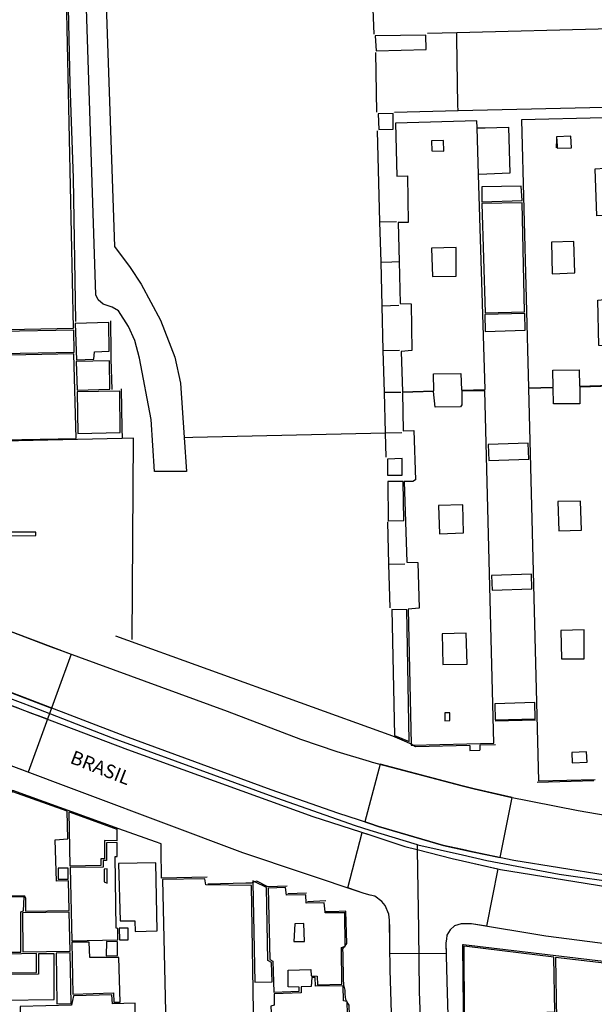
# Model space of a CAD drawing. Extents: x 180702 to 183122, y 1677048 to 1679827.
# Drawn here: x 182235 to 182340, y 1678952 to 1679132 of the extents above; entities that cross this region are included whole.
import ezdxf
from ezdxf.enums import TextEntityAlignment as Align

# ---------------------------------------------------------------- set-up
doc = ezdxf.new("R2010")
doc.units = 0
doc.header["$MEASUREMENT"] = 0
for name, color, linetype in [('IMAGEM', 7, 'CONTINUOUS'), ('V-CANTEIRO', 220, 'CONTINUOUS'), ('V-CRUZAMENTO', 1, 'CONTINUOUS'), ('V-EDIFICACAO', 7, 'CONTINUOUS'), ('V-EIXO_DE_LOGRADOURO', 3, 'CONTINUOUS'), ('V-LOTE', 1, 'CONTINUOUS'), ('V-NOME_DOS_LOGRADOUROS', 7, 'CONTINUOUS'), ('V-QUADRA', 2, 'CONTINUOUS'), ('V-REFERENCIA', 84, 'CONTINUOUS'), ('V-TESTADA', 250, 'CONTINUOUS')]:
    doc.layers.add(name, color=color, linetype=linetype)
picture_1 = doc.add_image_def('image1.jpg', size_in_pixel=(4028, 4627))

msp = doc.modelspace()

# ---------------------------------------------------------------- linework, layer by layer
at = {"layer": 'V-CANTEIRO'}
for points in [[(182341.84, 1678975.89), (182325.22, 1678978.55), (182317.68, 1678980.11), (182315.83, 1678980.53), (182312.42, 1678981.3), (182300.59, 1678984.75), (182298.96, 1678985.28), (182293.14, 1678987.17), (182281, 1678991.41), (182254.34, 1679001.18), (182230.75, 1679010.19)], [(182230.76, 1679007.81), (182254.83, 1678998.75), (182288.61, 1678986.56), (182298.98, 1678983.19), (182305.38, 1678981.11), (182307.59, 1678980.54), (182313.95, 1678978.9), (182315.84, 1678978.48), (182322.76, 1678976.92), (182344.21, 1678973.44)]]:
    msp.add_lwpolyline(points, dxfattribs=at)
at = {"layer": 'V-CRUZAMENTO', "linetype": 'Continuous'}
for points in [[(182227.89, 1678991.89), (182227.94, 1678989.8), (182217.69, 1678989.53), (182217.48, 1678997.67), (182217.43, 1678999.57), (182217.14, 1679000.51), (182216.16, 1679001.96), (182214.48, 1679003), (182214.1, 1679003.23), (182212.94, 1679003.54), (182211.2, 1679004.19), (182219.39, 1679025.62), (182229.93, 1679021.59), (182230.71, 1679021.29), (182244.59, 1679016.07), (182236.75, 1678994.62), (182233.21, 1678995.95), (182231.32, 1678995.95), (182230.81, 1678995.74), (182229.57, 1678995.25), (182228.38, 1678993.92), (182228.26, 1678993.44)], [(182322.32, 1678977.02), (182320.23, 1678966.56), (182317.47, 1678967.02), (182315.88, 1678967.02), (182315.59, 1678967.02), (182314.38, 1678966.63), (182313.61, 1678965.91), (182313.03, 1678964.94), (182312.93, 1678964.2), (182312.84, 1678963.54), (182312.88, 1678961.63), (182302.65, 1678961.53), (182302.6, 1678966.31), (182302.59, 1678967.6), (182302.58, 1678967.69), (182302.45, 1678968.77), (182301.77, 1678970.37), (182301.14, 1678971.1), (182299.92, 1678972.02), (182299.06, 1678972.25), (182299.06, 1678972.25), (182297.98, 1678972.55), (182294.95, 1678973.56), (182297.6, 1678983.64), (182298.98, 1678983.19), (182305.38, 1678981.11), (182307.59, 1678980.54), (182313.95, 1678978.9), (182315.84, 1678978.48)]]:
    msp.add_lwpolyline(points, close=True, dxfattribs=at)
msp.add_lwpolyline([(182240.27, 1679004.25), (182238.62, 1679004.85), (182237.4, 1679005.31), (182234.92, 1679006.24), (182230.32, 1679007.98), (182228.89, 1679008.71), (182228.52, 1679009.27), (182228.47, 1679009.83), (182228.52, 1679009.89), (182228.84, 1679010.29), (182230.24, 1679010.39), (182230.75, 1679010.19), (182231.61, 1679009.86), (182241.02, 1679006.27)], dxfattribs=at)
at = {"layer": 'V-CRUZAMENTO'}
msp.add_lwpolyline([(182298.96, 1678985.28), (182300.59, 1678984.75), (182308.48, 1678982.45), (182312.42, 1678981.3), (182317.68, 1678980.11), (182322.73, 1678979.07), (182324.91, 1678990.03), (182317.97, 1678991.58), (182315.79, 1678992.15), (182300.86, 1678996.07), (182298.1, 1678985.56)], close=True, dxfattribs=at)
at = {"layer": 'V-EDIFICACAO'}
for points in [[(182222.81, 1679135.7), (182224.2, 1679074.96), (182245.02, 1679075.43), (182243.76, 1679135.79), (182243.49, 1679136.2), (182222.81, 1679135.7)], [(182299.93, 1679128.59), (182300.11, 1679125.89), (182309.23, 1679126.11), (182309.17, 1679128.76), (182299.93, 1679128.59)], [(182300.52, 1679114.4), (182300.64, 1679111.56), (182303.25, 1679111.6), (182303.21, 1679114.46), (182300.52, 1679114.4)], [(182304.31, 1679087.53), (182304.5, 1679079.92), (182306.51, 1679079.82), (182306.62, 1679071.37), (182304.68, 1679071.18), (182304.9, 1679063.84), (182310.63, 1679064.02), (182310.56, 1679067.08), (182315.54, 1679067.18), (182315.69, 1679064.15), (182319.96, 1679064.23), (182318.76, 1679103.39), (182318.5, 1679111.85), (182318.46, 1679113.12), (182303.63, 1679112.75), (182303.91, 1679103.05), (182305.86, 1679103.15), (182305.97, 1679094.66), (182304.14, 1679094.63)], [(182327.88, 1679064.58), (182332.37, 1679064.68), (182332.29, 1679067.76), (182337.1, 1679067.86), (182337.17, 1679064.88), (182342.89, 1679065.05), (182342.72, 1679072.2), (182340.7, 1679072.25), (182340.53, 1679080.49), (182342.38, 1679080.67), (182342.08, 1679095.92), (182340.3, 1679095.87), (182339.99, 1679104.41), (182341.8, 1679104.54), (182341.6, 1679113.67), (182326.63, 1679113.34)], [(182332.99, 1679110.25), (182333, 1679108.22), (182333.04, 1679109.83), (182333.08, 1679108.18), (182335.7, 1679108.26), (182335.57, 1679110.34), (182332.99, 1679110.25)], [(182310.23, 1679109.49), (182310.26, 1679107.66), (182312.46, 1679107.64), (182312.41, 1679109.58), (182310.23, 1679109.49)], [(182319.38, 1679101.11), (182319.37, 1679098.41), (182326.7, 1679098.64), (182326.56, 1679101.26), (182319.38, 1679101.11)], [(182319.37, 1679098.08), (182319.98, 1679078.21), (182327.14, 1679078.4), (182326.7, 1679098.23), (182319.37, 1679098.08)], [(182332.05, 1679091.09), (182332.17, 1679085.3), (182336.31, 1679085.49), (182336.14, 1679091.17), (182332.05, 1679091.09)], [(182310.23, 1679090), (182310.4, 1679084.8), (182314.71, 1679084.9), (182314.7, 1679090.11), (182310.23, 1679090)], [(182319.93, 1679077.93), (182319.99, 1679074.83), (182327.25, 1679075.02), (182327.2, 1679078.09), (182319.93, 1679077.93)], [(182245.33, 1679076.24), (182245.57, 1679069.68), (182248.75, 1679069.77), (182248.87, 1679071.11), (182251.54, 1679071.24), (182251.47, 1679076.43), (182245.33, 1679076.24)], [(182218.65, 1679074.59), (182218.77, 1679070.56), (182245.13, 1679071.06), (182245.08, 1679075.05), (182218.65, 1679074.59)], [(182218.76, 1679070.22), (182219.13, 1679054.84), (182245.49, 1679055.33), (182245.11, 1679070.76), (182218.76, 1679070.22)], [(182251.65, 1679064.3), (182251.6, 1679069.48), (182245.53, 1679069.36), (182245.67, 1679064.14), (182251.65, 1679064.3)], [(182245.67, 1679063.83), (182245.78, 1679056.25), (182253.54, 1679056.43), (182253.44, 1679063.95), (182245.67, 1679063.83)], [(182319.95, 1679064.03), (182315.72, 1679064.02), (182315.71, 1679061.47), (182315.48, 1679061.12), (182310.85, 1679061.01), (182310.58, 1679063.88), (182304.9, 1679063.68), (182305.05, 1679056.73), (182306.99, 1679056.79), (182307.29, 1679047.81), (182306.84, 1679047.54), (182305.26, 1679047.54), (182305.71, 1679032.83), (182307.73, 1679032.75), (182307.99, 1679024.44), (182305.97, 1679024.28), (182306.53, 1678999.69), (182306.53, 1678999.52), (182306.8, 1678999.53), (182321.55, 1678999.92)], [(182320.56, 1679054.22), (182320.63, 1679051.35), (182327.95, 1679051.56), (182327.84, 1679054.47), (182320.56, 1679054.22)], [(182302.17, 1679051.59), (182302.21, 1679048.65), (182304.86, 1679048.69), (182304.84, 1679051.67), (182302.17, 1679051.59)], [(182305.03, 1679047.54), (182302.23, 1679047.53), (182302.34, 1679040.33), (182305.17, 1679040.4), (182305.03, 1679047.54)], [(182333.22, 1679043.87), (182333.37, 1679038.53), (182337.52, 1679038.68), (182337.35, 1679043.93), (182333.22, 1679043.87)], [(182311.51, 1679043.14), (182311.67, 1679037.98), (182316.02, 1679038.14), (182315.89, 1679043.27), (182311.51, 1679043.14)], [(182238.15, 1679037.66), (182238.17, 1679038.32), (182232.7, 1679038.3), (182232.7, 1679037.64), (182238.15, 1679037.66)], [(182321.14, 1679030.42), (182321.26, 1679027.72), (182328.5, 1679027.96), (182328.43, 1679030.65), (182321.14, 1679030.42)], [(182302.96, 1679024.19), (182303.47, 1679001.31), (182306.16, 1679000.22), (182305.7, 1679024.17), (182302.96, 1679024.19)], [(182333.78, 1679020.42), (182333.88, 1679015.22), (182338.03, 1679015.25), (182337.99, 1679020.53), (182333.78, 1679020.42)], [(182312.14, 1679019.76), (182312.3, 1679014.19), (182316.73, 1679014.28), (182316.5, 1679019.91), (182312.14, 1679019.76)], [(182321.73, 1679007.06), (182321.83, 1679004.15), (182329.1, 1679004.35), (182329.03, 1679007.32), (182321.73, 1679007.06)], [(182312.63, 1679005.44), (182312.62, 1679003.95), (182313.55, 1679004), (182313.55, 1679005.43), (182312.63, 1679005.44)], [(182335.77, 1678998.2), (182335.8, 1678996.34), (182338.55, 1678996.41), (182338.41, 1678998.31), (182335.77, 1678998.2)], [(182233.76, 1678990.89), (182231.71, 1678989.5), (182231.55, 1678987.83), (182230.97, 1678987.73), (182231.16, 1678973.17), (182232.17, 1678973.17), (182232.26, 1678972.13), (182236.06, 1678972.19), (182236.26, 1678971.76), (182236.26, 1678969.33), (182244.21, 1678969.44), (182244.09, 1678974.85), (182241.92, 1678974.79), (182241.71, 1678982.28), (182243.98, 1678982.46), (182243.84, 1678987.51), (182234, 1678991.05)], [(182252.94, 1678984.24), (182252.91, 1678982.13), (182250.64, 1678982.18), (182250.64, 1678978.86), (182250.02, 1678978.86), (182250.02, 1678977.64), (182244.42, 1678977.53), (182244.21, 1678987.39), (182252.94, 1678984.24)], [(182251.03, 1678981.76), (182251.03, 1678978.54), (182250.41, 1678978.52), (182250.45, 1678977.31), (182244.4, 1678977.25), (182244.69, 1678963.92), (182253.1, 1678964.09), (182253.09, 1678966.17), (182252.82, 1678966.2), (182252.62, 1678979.27), (182252.97, 1678979.29), (182252.95, 1678981.8), (182251.03, 1678981.76)], [(182253.22, 1678978), (182253.49, 1678967.57), (182256.19, 1678967.57), (182256.26, 1678965.61), (182260.27, 1678965.72), (182260.04, 1678978.09), (182253.22, 1678978)], [(182244.06, 1678975.16), (182244.06, 1678977.17), (182242.2, 1678977.17), (182242.2, 1678975.12), (182244.06, 1678975.16)], [(182250.61, 1678976.94), (182250.6, 1678974.63), (182251.13, 1678974.41), (182251.15, 1678977.01), (182250.61, 1678976.94)], [(182269.1, 1678974.12), (182268.94, 1678975.22), (182261.25, 1678975.09), (182261.96, 1678942.97), (182277.89, 1678943.43), (182277.43, 1678974.01), (182269.1, 1678974.12)], [(182278.02, 1678974.66), (182277.68, 1678974.83), (182277.69, 1678974.53), (182278.06, 1678956.37), (182281.17, 1678956.44), (182281.07, 1678959.97), (182280.41, 1678960.32), (182280.17, 1678973.61)], [(182294.39, 1678962.89), (182294.48, 1678962.91), (182294.48, 1678963.01), (182294.41, 1678969.02), (182290.85, 1678969), (182290.83, 1678969.17), (182290.67, 1678970.84), (182287.39, 1678970.76), (182287.3, 1678972.29), (182283.79, 1678972.21), (182283.63, 1678973.63), (182280.48, 1678973.5), (182280.76, 1678960.54), (182281.34, 1678960.22), (182281.51, 1678954.6), (182286.12, 1678954.76), (182286.13, 1678955.51), (182284.13, 1678955.52), (182284.1, 1678958.61), (182288.21, 1678958.71), (182288.31, 1678957.57), (182289.39, 1678957.51), (182289.44, 1678955.9), (182293.91, 1678956.02), (182293.83, 1678962.73)], [(182232.13, 1678971.85), (182232.22, 1678961.85), (182235.41, 1678961.83), (182235.4, 1678969.19), (182235.94, 1678969.41), (182236.01, 1678971.92), (182232.13, 1678971.85)], [(182235.76, 1678969), (182235.8, 1678961.93), (182244.4, 1678962.05), (182244.24, 1678969.15), (182235.76, 1678969)], [(182285.31, 1678967.02), (182285.15, 1678963.78), (182287.08, 1678963.8), (182286.98, 1678967.1), (182285.31, 1678967.02)], [(182253.36, 1678966.22), (182253.4, 1678964.11), (182254.95, 1678964.13), (182254.95, 1678966.24), (182253.36, 1678966.22)], [(182247.89, 1678963.69), (182244.69, 1678963.65), (182244.92, 1678954.24), (182252.32, 1678954.44), (182252.35, 1678952.78), (182253.53, 1678952.78), (182253.26, 1678960.91), (182248.01, 1678960.89), (182247.89, 1678963.69)], [(182251.02, 1678963.77), (182250.94, 1678961.17), (182253.04, 1678961.25), (182253.02, 1678963.72), (182251.02, 1678963.77)], [(182238.62, 1678961.56), (182238.62, 1678957.88), (182232.02, 1678957.8), (182232.1, 1678953.14), (182241.53, 1678953.23), (182241.49, 1678961.56), (182238.62, 1678961.56)], [(182238.3, 1678958.16), (182238.28, 1678961.6), (182232.79, 1678961.5), (182232.85, 1678958.1), (182238.3, 1678958.16)], [(182241.84, 1678961.68), (182241.96, 1678952.47), (182244.6, 1678952.53), (182244.42, 1678961.71), (182241.84, 1678961.68)], [(182316.09, 1678962.95), (182316.09, 1678962.28), (182316.17, 1678950.87), (182321.05, 1678950.86), (182321.05, 1678948.92), (182319.89, 1678948.76), (182319.94, 1678945.4), (182330.41, 1678945.61), (182330.4, 1678949.17), (182329.79, 1678949.32), (182329.74, 1678950.85), (182332.65, 1678951.01), (182332.49, 1678960.96), (182316.66, 1678962.88), (182316.09, 1678962.95)], [(182332.78, 1678960.89), (182333, 1678949.59), (182335.79, 1678949.53), (182335.77, 1678947.78), (182334.8, 1678947.66), (182334.85, 1678943.9), (182339.82, 1678943.92), (182340.22, 1678943.11), (182346.84, 1678943.2), (182346.82, 1678946.38), (182346.43, 1678946.73), (182346.4, 1678948.66), (182349.41, 1678948.84), (182348.96, 1678959), (182332.78, 1678960.89)], [(182294.87, 1678952.78), (182294.87, 1678952.9), (182294.79, 1678952.91), (182294.2, 1678953.02), (182294.14, 1678955.72), (182289.08, 1678955.7), (182289.04, 1678957.22), (182288.39, 1678957.24), (182288.3, 1678955.61), (182286.5, 1678955.52), (182286.45, 1678954.47), (182281.59, 1678954.3), (182281.56, 1678952.24), (182280.95, 1678952.05), (182281.13, 1678948.43), (182294.96, 1678948.65)], [(182235.33, 1678951.95), (182235.53, 1678943.22), (182256.35, 1678943.81), (182256.23, 1678952.55), (182252.12, 1678952.45), (182252.03, 1678954.09), (182245.02, 1678953.92), (182244.66, 1678952.23), (182235.33, 1678951.95)]]:
    msp.add_lwpolyline(points, close=True, dxfattribs=at)
msp.add_lwpolyline([(182342.96, 1679064.85), (182337.21, 1679064.69), (182337.25, 1679061.62), (182332.42, 1679061.64), (182332.37, 1679064.58), (182327.87, 1679064.42), (182329.72, 1678993.04), (182340.02, 1678993.3)], dxfattribs=at)
at = {"layer": 'V-EIXO_DE_LOGRADOURO'}
for points in [[(182230.76, 1679009.05), (182237.54, 1679006.52), (182252.09, 1679000.88), (182281.99, 1678989.92), (182296.33, 1678984.9), (182298.97, 1678984.09)], [(182298.97, 1678984.09), (182307.58, 1678981.45)], [(182307.58, 1678981.45), (182307.74, 1678981.4), (182315.84, 1678979.55)], [(182307.58, 1678981.45), (182307.59, 1678980.54)], [(182307.59, 1678980.54), (182307.82, 1678965.92)], [(182315.84, 1678979.55), (182320.27, 1678978.53), (182333.43, 1678976.08), (182345.39, 1678974.38)], [(182307.82, 1678965.92), (182307.99, 1678954.68), (182308.96, 1678928.95), (182308.96, 1678906.13), (182309.98, 1678879.17), (182312.06, 1678809.29)]]:
    msp.add_lwpolyline(points, dxfattribs=at)
at = {"layer": 'V-LOTE'}
for points in [[(182299.77, 1679128.93), (182299.6, 1679133.46)], [(182342.9, 1679129.89), (182314.81, 1679129.18)], [(182314.81, 1679129.18), (182309.5, 1679129.05)], [(182315.05, 1679115), (182315.03, 1679116), (182314.83, 1679128.18), (182314.81, 1679129.18)], [(182300.24, 1679114.72), (182300.05, 1679125.56)], [(182315.05, 1679115), (182344.39, 1679115.72)], [(182303.49, 1679114.71), (182315.05, 1679115)], [(182320, 1679111.89), (182324.23, 1679112.02), (182324.45, 1679103.62), (182320.31, 1679103.45)], [(182300.83, 1679094.74), (182300.4, 1679111.32)], [(182318.5, 1679111.85), (182320, 1679111.89)], [(182320.31, 1679103.45), (182318.76, 1679103.39)], [(182300.83, 1679094.74), (182303.81, 1679094.81)], [(182301.02, 1679087.45), (182300.83, 1679094.74)], [(182301.02, 1679087.45), (182302.98, 1679087.5)], [(182301.23, 1679079.5), (182301.02, 1679087.45)], [(182302.98, 1679087.5), (182304.31, 1679087.53)], [(182301.23, 1679079.5), (182304.27, 1679079.61)], [(182301.44, 1679071.35), (182301.23, 1679079.5)], [(182251.79, 1679071.01), (182251.79, 1679069.82)], [(182301.44, 1679071.35), (182304.4, 1679071.4)], [(182301.64, 1679063.74), (182301.44, 1679071.35)], [(182251.79, 1679069.82), (182251.79, 1679069.79)], [(182301.64, 1679063.74), (182304.6, 1679063.76)], [(182301.83, 1679056.36), (182301.64, 1679063.74)], [(182301.83, 1679056.36), (182304.81, 1679056.43)], [(182253.87, 1679055.34), (182245.76, 1679055.16)], [(182255.71, 1679018.76), (182255.92, 1679055.38), (182253.87, 1679055.34)], [(182265.15, 1679055.53), (182266.77, 1679055.56)], [(182266.77, 1679055.56), (182301.83, 1679056.36)], [(182301.95, 1679051.95), (182301.83, 1679056.36)], [(182302.47, 1679032.46), (182302.26, 1679040.2)], [(182302.47, 1679032.46), (182305.36, 1679032.52)], [(182302.69, 1679024.53), (182302.47, 1679032.46)], [(182303.16, 1679001.15), (182252.75, 1679019.35)], [(182317.17, 1678999.49), (182317.2, 1678998.54)], [(182319.03, 1678999.53), (182319.04, 1678998.63)], [(182317.2, 1678998.54), (182319.04, 1678998.63)], [(182260.97, 1678981.55), (182259.97, 1678981.91), (182253.28, 1678984.29)], [(182261.04, 1678975.35), (182260.98, 1678980.56), (182260.97, 1678981.55)]]:
    msp.add_lwpolyline(points, dxfattribs=at)
at = {"layer": 'V-QUADRA'}
for points in [[(182230.71, 1679021.29), (182240.28, 1679017.64), (182273.01, 1679005.69), (182286.35, 1679000.63), (182292.98, 1678998.38), (182298.87, 1678996.62), (182299.43, 1678996.45), (182315.79, 1678992.15), (182317.97, 1678991.58), (182324.32, 1678990.15), (182336.91, 1678987.64), (182348.89, 1678985.56)], [(182307.22, 1678809.19), (182305.82, 1678852.5), (182304.35, 1678905.75), (182302.68, 1678958.62), (182302.59, 1678967.6), (182302.58, 1678967.69), (182302.45, 1678968.77), (182301.77, 1678970.37), (182301.14, 1678971.1), (182299.92, 1678972.02), (182299.06, 1678972.25), (182297.98, 1678972.55), (182275.85, 1678979.93), (182233.21, 1678995.95)], [(182438.57, 1678951.69), (182420.65, 1678953.96), (182408.1, 1678955.41), (182390.53, 1678957.43), (182390.45, 1678957.44), (182350.75, 1678962.43), (182340.9, 1678963.49), (182331.05, 1678964.75), (182317.47, 1678967.02), (182315.88, 1678967.02), (182315.59, 1678967.02), (182314.38, 1678966.63), (182313.61, 1678965.91), (182313.03, 1678964.94), (182312.93, 1678964.2), (182312.84, 1678963.54), (182312.98, 1678956.59), (182317.11, 1678814.99)]]:
    msp.add_lwpolyline(points, dxfattribs=at)
at = {"layer": 'V-REFERENCIA'}
for points in [[(182262.51, 1679049.34), (182259.75, 1679049.34), (182259.17, 1679058.82), (182257.05, 1679069.97), (182256.18, 1679073.17), (182255.01, 1679075.72), (182253.19, 1679078.56), (182252.09, 1679079.22), (182250.42, 1679079.8), (182249.54, 1679080.6), (182249.1, 1679081.48), (182246.39, 1679163.37), (182245.69, 1679178.3)], [(182249.46, 1679178.27), (182252.48, 1679090.26), (182255.36, 1679086.44), (182257.36, 1679083.42), (182260.87, 1679076.86), (182263.5, 1679070.13), (182264.48, 1679065.43), (182265.15, 1679055.53)], [(182265.15, 1679055.53), (182265.57, 1679049.35)], [(182265.57, 1679049.35), (182262.51, 1679049.34)]]:
    msp.add_lwpolyline(points, dxfattribs=at)
at = {"layer": 'V-TESTADA'}
for points in [[(182244, 1679136.53), (182244.35, 1679119.88), (182244.94, 1679102.7), (182245.38, 1679076.63)], [(182251.76, 1679076.76), (182251.79, 1679071.01)], [(182251.79, 1679071.01), (182251.79, 1679069.82)], [(182251.79, 1679069.82), (182251.98, 1679064.27)], [(182251.79, 1679069.82), (182251.79, 1679069.79)], [(182253.68, 1679064.35), (182253.83, 1679057.2), (182253.87, 1679055.34)], [(182245.76, 1679055.16), (182218.81, 1679054.52)], [(182303.16, 1679001.15), (182252.75, 1679019.35)], [(182329.14, 1679004.1), (182321.78, 1679003.87)], [(182306.28, 1678999.83), (182305.28, 1679000.25), (182303.16, 1679001.15)], [(182306.53, 1678999.69), (182306.28, 1678999.83)], [(182306.8, 1678999.53), (182306.53, 1678999.69)], [(182317.17, 1678999.49), (182307.28, 1678999.25), (182306.8, 1678999.53)], [(182321.88, 1678999.61), (182319.03, 1678999.53)], [(182317.2, 1678998.54), (182319.04, 1678998.63)], [(182339.75, 1678993.01), (182329.45, 1678992.76)], [(182253.28, 1678984.29), (182233.95, 1678991.29), (182233.54, 1678991.02)], [(182260.97, 1678981.55), (182259.97, 1678981.91), (182253.28, 1678984.29)], [(182269.38, 1678975.53), (182261.04, 1678975.35)], [(182277.39, 1678974.42), (182276.39, 1678974.4), (182269.49, 1678974.25)], [(182277.69, 1678974.53), (182277.39, 1678974.42)], [(182278.02, 1678974.66), (182277.69, 1678974.53)], [(182283.93, 1678973.86), (182280.4, 1678973.76), (182278.39, 1678974.8), (182278.02, 1678974.66)], [(182287.47, 1678972.61), (182284.07, 1678972.47)], [(182290.97, 1678971.19), (182287.64, 1678971.02)], [(182294.64, 1678969.32), (182292.14, 1678969.22), (182290.83, 1678969.17)], [(182294.48, 1678963.01), (182294.8, 1678963.46), (182294.64, 1678969.32)], [(182315.9, 1678963.2), (182315.86, 1678963.2), (182315.86, 1678963.06)], [(182316.06, 1678963.18), (182315.9, 1678963.2)], [(182294.09, 1678962.46), (182294.39, 1678962.89)], [(182294.23, 1678955.92), (182294.21, 1678956.92), (182294.11, 1678961.46), (182294.09, 1678962.46)], [(182294.39, 1678962.89), (182294.48, 1678963.01)], [(182315.86, 1678963.06), (182315.95, 1678951.67), (182315.96, 1678950.67)], [(182349.18, 1678959.27), (182316.06, 1678963.18)], [(182294.61, 1678953.22), (182294.52, 1678954.22), (182294.46, 1678954.92), (182294.23, 1678955.92)], [(182294.79, 1678952.91), (182294.61, 1678953.22)], [(182294.87, 1678952.78), (182294.79, 1678952.91)], [(182295.34, 1678948.58), (182295.21, 1678952.22), (182294.87, 1678952.78)]]:
    msp.add_lwpolyline(points, dxfattribs=at)

# ---------------------------------------------------------------- texts
at = {"layer": 'V-NOME_DOS_LOGRADOUROS'}
msp.add_text('BRASIL', height=2.5, rotation=338.6821, dxfattribs=at).set_placement((182249.85, 1678995.13), align=Align.MIDDLE)

# ---------------------------------------------------------------- referenced raster images: frames only (the image files are external)
at = {"layer": 'IMAGEM', "linetype": 'Continuous'}
image = msp.add_image(picture_1, insert=(180702.53, 1677049.17), size_in_units=(2417.88, 2777.44), dxfattribs=at)
image.dxf.flags = 7

doc.saveas('drawing.dxf')
